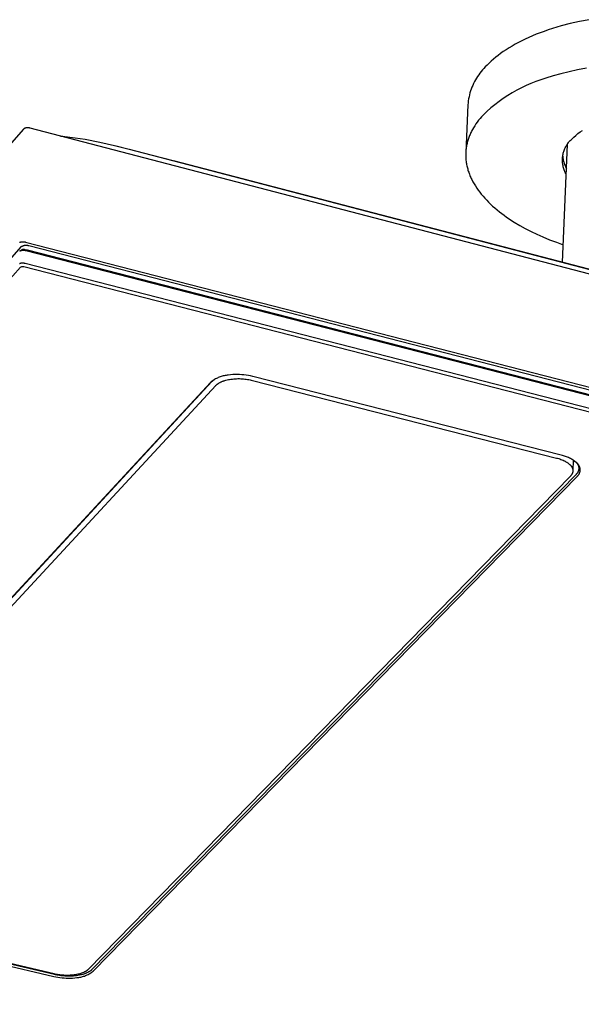
# Model space of a CAD drawing. Units: millimetres. Extents: x -1138 to 1452, y -405 to 249.
# Drawn here: x -1054 to -968, y -254 to -104 of the extents above; entities that cross this region are included whole.
import ezdxf

# ---------------------------------------------------------------- set-up
doc = ezdxf.new("R2010")
doc.units = ezdxf.units.MM
doc.header["$MEASUREMENT"] = 0
doc.layers.add('Default', color=7, linetype='Continuous', true_color=0x000000)

msp = doc.modelspace()

# ---------------------------------------------------------------- linework, layer by layer
at = {"layer": 'Default', "color": 7, "true_color": 0xffffff}
for p, q in [((-971.33, -105.05), (-972.65, -105.44)), ((-969.96, -104.69), (-971.33, -105.05)), ((-968.54, -104.37), (-969.96, -104.69)), ((-967.07, -104.09), (-968.54, -104.37)), ((-975.7, -106.56), (-976.26, -106.8)), ((-975.12, -106.32), (-975.7, -106.56)), ((-974.53, -106.09), (-975.12, -106.32)), ((-973.92, -105.87), (-974.53, -106.09)), ((-973.29, -105.65), (-973.92, -105.87)), ((-972.65, -105.44), (-973.29, -105.65)), ((-978.82, -108.11), (-979.28, -108.39)), ((-978.34, -107.84), (-978.82, -108.11)), ((-977.85, -107.57), (-978.34, -107.84)), ((-977.34, -107.31), (-977.85, -107.57)), ((-976.81, -107.05), (-977.34, -107.31)), ((-976.26, -106.8), (-976.81, -107.05)), ((-980.95, -109.53), (-981.32, -109.82)), ((-980.56, -109.24), (-980.95, -109.53)), ((-980.15, -108.95), (-980.56, -109.24)), ((-979.72, -108.67), (-980.15, -108.95)), ((-979.28, -108.39), (-979.72, -108.67)), ((-982.64, -111.01), (-982.92, -111.31)), ((-982.33, -110.71), (-982.64, -111.01)), ((-982.01, -110.41), (-982.33, -110.71)), ((-981.67, -110.11), (-982.01, -110.41)), ((-981.32, -109.82), (-981.67, -110.11)), ((-983.91, -112.49), (-984.09, -112.75)), ((-983.73, -112.24), (-983.91, -112.49)), ((-983.54, -112), (-983.73, -112.24)), ((-983.34, -111.76), (-983.54, -112)), ((-983.14, -111.53), (-983.34, -111.76)), ((-982.92, -111.31), (-983.14, -111.53)), ((-972.54, -112.68), (-973.67, -113.04)), ((-971.35, -112.34), (-972.54, -112.68)), ((-970.11, -112.03), (-971.35, -112.34)), ((-968.81, -111.74), (-970.11, -112.03)), ((-967.46, -111.48), (-968.81, -111.74)), ((-984.82, -114.11), (-984.94, -114.39)), ((-984.69, -113.82), (-984.82, -114.11)), ((-984.56, -113.55), (-984.69, -113.82)), ((-984.41, -113.28), (-984.56, -113.55)), ((-984.25, -113.01), (-984.41, -113.28)), ((-984.09, -112.75), (-984.25, -113.01)), ((-976.66, -114.16), (-977.39, -114.5)), ((-975.93, -113.84), (-976.66, -114.16)), ((-975.18, -113.55), (-975.93, -113.84)), ((-974.43, -113.28), (-975.18, -113.55)), ((-973.67, -113.04), (-974.43, -113.28)), ((-985.32, -115.57), (-985.39, -115.87)), ((-985.24, -115.27), (-985.32, -115.57)), ((-985.15, -114.97), (-985.24, -115.27)), ((-985.05, -114.68), (-985.15, -114.97)), ((-984.94, -114.39), (-985.05, -114.68)), ((-979.48, -115.68), (-980.15, -116.12)), ((-978.8, -115.26), (-979.48, -115.68)), ((-978.1, -114.87), (-978.8, -115.26)), ((-977.39, -114.5), (-978.1, -114.87)), ((-985.56, -117.09), (-985.88, -124.35)), ((-985.53, -116.79), (-985.56, -117.09)), ((-985.5, -116.48), (-985.53, -116.79)), ((-985.45, -116.17), (-985.5, -116.48)), ((-985.39, -115.87), (-985.45, -116.17)), ((-981.44, -117.07), (-982.06, -117.57)), ((-980.8, -116.58), (-981.44, -117.07)), ((-980.15, -116.12), (-980.8, -116.58)), ((-983.24, -118.65), (-983.48, -118.91)), ((-982.66, -118.1), (-983.24, -118.65)), ((-982.06, -117.57), (-982.66, -118.1)), ((-984.33, -120.01), (-984.52, -120.29)), ((-984.13, -119.73), (-984.33, -120.01)), ((-983.93, -119.45), (-984.13, -119.73)), ((-983.71, -119.18), (-983.93, -119.45)), ((-983.48, -118.91), (-983.71, -119.18)), ((-1053.38, -120.8), (-1137.22, -216.34)), ((-1053.36, -120.78), (-1053.38, -120.8)), ((-1053.34, -120.77), (-1053.36, -120.78)), ((-1053.32, -120.75), (-1053.34, -120.77)), ((-1053.31, -120.74), (-1053.32, -120.75)), ((-1053.29, -120.72), (-1053.31, -120.74)), ((-1053.27, -120.71), (-1053.29, -120.72)), ((-1053.25, -120.7), (-1053.27, -120.71)), ((-1053.22, -120.69), (-1053.25, -120.7)), ((-1053.2, -120.68), (-1053.22, -120.69)), ((-1053.18, -120.67), (-1053.2, -120.68)), ((-1053.16, -120.66), (-1053.18, -120.67)), ((-1053.14, -120.65), (-1053.16, -120.66)), ((-1053.11, -120.64), (-1053.14, -120.65)), ((-1053.09, -120.64), (-1053.11, -120.64)), ((-1053.07, -120.63), (-1053.09, -120.64)), ((-1053.05, -120.62), (-1053.07, -120.63)), ((-1053.02, -120.62), (-1053.05, -120.62)), ((-1053, -120.62), (-1053.02, -120.62)), ((-1052.98, -120.61), (-1053, -120.62)), ((-1052.95, -120.61), (-1052.98, -120.61)), ((-1052.9, -120.6), (-1052.95, -120.61)), ((-1052.85, -120.6), (-1052.9, -120.6)), ((-1052.8, -120.6), (-1052.85, -120.6)), ((-1052.75, -120.6), (-1052.8, -120.6)), ((-1052.7, -120.6), (-1052.75, -120.6)), ((-1052.65, -120.6), (-1052.7, -120.6)), ((-1052.6, -120.6), (-1052.65, -120.6)), ((-1052.55, -120.61), (-1052.6, -120.6)), ((-1052.5, -120.61), (-1052.55, -120.61)), ((-1052.45, -120.62), (-1052.5, -120.61)), ((-1052.4, -120.63), (-1052.45, -120.62)), ((-1052.35, -120.65), (-1052.4, -120.63)), ((-301.49, -316.71), (-1052.35, -120.65)), ((-985.29, -121.76), (-985.35, -121.91)), ((-985.22, -121.61), (-985.29, -121.76)), ((-985.16, -121.46), (-985.22, -121.61)), ((-985.09, -121.31), (-985.16, -121.46)), ((-985.02, -121.16), (-985.09, -121.31)), ((-984.94, -121.02), (-985.02, -121.16)), ((-984.86, -120.87), (-984.94, -121.02)), ((-984.7, -120.58), (-984.86, -120.87)), ((-984.52, -120.29), (-984.7, -120.58)), ((-969.41, -122.02), (-969.09, -121.75)), ((-969.09, -121.75), (-968.77, -121.48)), ((-968.77, -121.48), (-968.43, -121.23)), ((-968.43, -121.23), (-968.09, -120.99)), ((-1047.75, -121.85), (-1047.4, -121.87)), ((-1047.4, -121.87), (-1047.06, -121.9)), ((-1047.06, -121.9), (-1045.5, -122.1)), ((-1045.5, -122.1), (-1043.96, -122.35)), ((-1043.96, -122.35), (-1041.72, -122.79)), ((-1041.72, -122.79), (-1039.49, -123.29)), ((-985.72, -123.15), (-985.75, -123.31)), ((-985.69, -122.99), (-985.72, -123.15)), ((-985.65, -122.84), (-985.69, -122.99)), ((-985.61, -122.68), (-985.65, -122.84)), ((-985.56, -122.53), (-985.61, -122.68)), ((-985.51, -122.37), (-985.56, -122.53)), ((-985.46, -122.22), (-985.51, -122.37)), ((-985.41, -122.07), (-985.46, -122.22)), ((-985.35, -121.91), (-985.41, -122.07)), ((-971.12, -141.12), (-970.37, -123.13)), ((-970.56, -123.36), (-970.48, -123.23)), ((-970.48, -123.23), (-970.4, -123.11)), ((-970.4, -123.11), (-970.31, -122.98)), ((-970.31, -122.98), (-970.22, -122.86)), ((-970.22, -122.86), (-970.13, -122.74)), ((-970.13, -122.74), (-970.03, -122.63)), ((-970.03, -122.63), (-969.93, -122.52)), ((-969.93, -122.52), (-969.82, -122.41)), ((-969.82, -122.41), (-969.72, -122.31)), ((-969.72, -122.31), (-969.41, -122.02)), ((-1039.49, -123.29), (-1037.28, -123.87)), ((-1039.23, -123.36), (-1030.32, -125.65)), ((-1037.28, -123.87), (-315.33, -312.48)), ((-985.88, -124.43), (-985.89, -124.59)), ((-985.89, -124.59), (-985.89, -124.75)), ((-985.89, -124.75), (-985.89, -124.91)), ((-985.86, -124.11), (-985.88, -124.27)), ((-985.88, -124.27), (-985.88, -124.43)), ((-985.85, -123.95), (-985.86, -124.11)), ((-985.83, -123.79), (-985.85, -123.95)), ((-985.81, -123.63), (-985.83, -123.79)), ((-985.78, -123.47), (-985.81, -123.63)), ((-985.75, -123.31), (-985.78, -123.47)), ((-971.09, -124.92), (-971.06, -124.77)), ((-971.06, -124.77), (-971.03, -124.62)), ((-971.03, -124.62), (-971, -124.48)), ((-971, -124.48), (-970.96, -124.33)), ((-970.96, -124.33), (-970.92, -124.19)), ((-970.92, -124.19), (-970.87, -124.05)), ((-970.87, -124.05), (-970.82, -123.9)), ((-970.82, -123.9), (-970.76, -123.77)), ((-970.76, -123.77), (-970.7, -123.63)), ((-970.7, -123.63), (-970.63, -123.49)), ((-970.63, -123.49), (-970.56, -123.36)), ((-1030.32, -125.65), (-322.11, -310.68)), ((-985.89, -124.91), (-985.88, -125.08)), ((-985.88, -125.08), (-985.88, -125.24)), ((-985.88, -125.24), (-985.86, -125.4)), ((-985.86, -125.4), (-985.85, -125.56)), ((-985.85, -125.56), (-985.83, -125.73)), ((-985.83, -125.73), (-985.81, -125.89)), ((-985.81, -125.89), (-985.78, -126.05)), ((-985.78, -126.05), (-985.75, -126.22)), ((-985.75, -126.22), (-985.72, -126.38)), ((-971.13, -125.37), (-971.12, -125.22)), ((-971.13, -125.52), (-971.13, -125.37)), ((-971.13, -125.67), (-971.13, -125.52)), ((-971.12, -125.82), (-971.13, -125.67)), ((-971.12, -125.22), (-971.1, -125.07)), ((-971.11, -125.97), (-971.12, -125.82)), ((-971.09, -126.12), (-971.11, -125.97)), ((-971.1, -125.07), (-971.09, -124.92)), ((-971.09, -124.93), (-971.07, -125.08)), ((-971.07, -126.27), (-971.09, -126.12)), ((-971.07, -125.08), (-971.05, -125.23)), ((-971.04, -126.42), (-971.07, -126.27)), ((-971.05, -125.23), (-971.03, -125.38)), ((-971.03, -125.38), (-971, -125.52)), ((-971, -125.52), (-970.97, -125.67)), ((-970.97, -125.67), (-970.93, -125.82)), ((-970.93, -125.82), (-970.88, -125.96)), ((-970.88, -125.96), (-970.84, -126.1)), ((-970.84, -126.1), (-970.78, -126.24)), ((-970.78, -126.24), (-970.72, -126.38)), ((-985.72, -126.38), (-985.68, -126.55)), ((-985.68, -126.55), (-985.64, -126.71)), ((-985.64, -126.71), (-985.59, -126.87)), ((-985.59, -126.87), (-985.55, -127.04)), ((-985.55, -127.04), (-985.5, -127.2)), ((-985.5, -127.2), (-985.44, -127.37)), ((-985.44, -127.37), (-985.38, -127.53)), ((-985.38, -127.53), (-985.32, -127.69)), ((-985.32, -127.69), (-985.26, -127.86)), ((-971, -126.56), (-971.04, -126.42)), ((-970.97, -126.71), (-971, -126.56)), ((-970.92, -126.85), (-970.97, -126.71)), ((-970.87, -127), (-970.92, -126.85)), ((-970.82, -127.14), (-970.87, -127)), ((-970.76, -127.28), (-970.82, -127.14)), ((-970.7, -127.41), (-970.76, -127.28)), ((-970.72, -126.38), (-970.66, -126.52)), ((-970.63, -127.55), (-970.7, -127.41)), ((-970.66, -126.52), (-970.6, -126.66)), ((-970.56, -127.68), (-970.63, -127.55)), ((-970.6, -126.66), (-970.52, -126.79)), ((-985.26, -127.86), (-985.19, -128.02)), ((-985.19, -128.02), (-985.12, -128.18)), ((-985.12, -128.18), (-985.04, -128.34)), ((-985.04, -128.34), (-984.96, -128.51)), ((-984.96, -128.51), (-984.79, -128.83)), ((-984.79, -128.83), (-984.61, -129.15)), ((-984.61, -129.15), (-984.42, -129.47)), ((-984.42, -129.47), (-984.21, -129.79)), ((-984.21, -129.79), (-983.99, -130.11)), ((-983.99, -130.11), (-983.75, -130.42)), ((-983.75, -130.42), (-983.51, -130.74)), ((-983.51, -130.74), (-983.25, -131.05)), ((-983.25, -131.05), (-982.98, -131.35)), ((-982.98, -131.35), (-982.69, -131.66)), ((-982.69, -131.66), (-982.4, -131.96)), ((-982.4, -131.96), (-982.09, -132.25)), ((-982.09, -132.25), (-981.78, -132.55)), ((-981.78, -132.55), (-981.45, -132.83)), ((-981.45, -132.83), (-981.11, -133.12)), ((-981.11, -133.12), (-980.76, -133.4)), ((-980.76, -133.4), (-980.4, -133.68)), ((-980.4, -133.68), (-980.03, -133.95)), ((-980.03, -133.95), (-979.66, -134.22)), ((-979.66, -134.22), (-979.27, -134.48)), ((-979.27, -134.48), (-978.88, -134.74)), ((-978.88, -134.74), (-978.48, -135)), ((-978.48, -135), (-977.65, -135.49)), ((-977.65, -135.49), (-976.8, -135.96)), ((-976.8, -135.96), (-975.92, -136.41)), ((-975.92, -136.41), (-975.02, -136.85)), ((-1053.97, -138.08), (-1053.95, -138.07)), ((-1053.95, -138.07), (-1053.92, -138.06)), ((-1053.92, -138.06), (-1053.9, -138.05)), ((-1053.9, -138.05), (-1053.88, -138.04)), ((-1053.88, -138.04), (-1053.85, -138.03)), ((-1053.85, -138.03), (-1053.83, -138.02)), ((-1053.83, -138.02), (-1053.8, -138.02)), ((-1053.8, -138.02), (-1053.78, -138.01)), ((-1053.78, -138.01), (-1053.76, -138.01)), ((-1053.76, -138.01), (-1053.73, -138)), ((-1053.73, -138), (-1053.71, -138)), ((-1053.71, -138), (-1053.68, -138)), ((-1053.68, -138), (-1053.63, -137.99)), ((-1053.63, -137.99), (-1053.58, -137.99)), ((-1053.58, -137.99), (-1053.53, -137.98)), ((-1053.53, -137.98), (-1053.48, -137.98)), ((-1053.48, -137.98), (-1053.43, -137.98)), ((-1053.43, -137.98), (-1053.38, -137.98)), ((-1053.38, -137.98), (-1053.33, -137.99)), ((-1053.33, -137.99), (-1053.27, -137.99)), ((-1053.27, -137.99), (-1053.22, -138)), ((-1053.22, -138), (-1053.17, -138.01)), ((-1053.17, -138.01), (-1053.12, -138.02)), ((-1053.12, -138.02), (-1053.07, -138.03)), ((-1053.07, -138.03), (-300.89, -331.9)), ((-975.02, -136.85), (-974.1, -137.25)), ((-974.1, -137.25), (-973.08, -137.68)), ((-973.08, -137.68), (-972.05, -138.08)), ((-972.05, -138.08), (-971.01, -138.45)), ((-1136.87, -232.28), (-1053.71, -138.74)), ((-1053.97, -139.42), (-1053.93, -139.4)), ((-1053.96, -139.4), (-1053.64, -139.2)), ((-1053.93, -139.4), (-1053.9, -139.38)), ((-1053.9, -139.38), (-1053.86, -139.37)), ((-1053.86, -139.37), (-1053.82, -139.35)), ((-1053.82, -139.35), (-1053.79, -139.34)), ((-1053.79, -139.34), (-1053.75, -139.33)), ((-1053.75, -139.33), (-1053.71, -139.31)), ((-1053.71, -138.74), (-1053.68, -138.71)), ((-1053.71, -139.31), (-1053.67, -139.3)), ((-1053.68, -138.71), (-1053.64, -138.69)), ((-1053.67, -139.3), (-1053.63, -139.3)), ((-1053.64, -138.69), (-1053.6, -138.67)), ((-1053.64, -139.2), (-1053.63, -139.19)), ((-1053.63, -139.19), (-1053.62, -139.18)), ((-1053.63, -139.3), (-1053.59, -139.29)), ((-1053.62, -139.18), (-1053.6, -139.18)), ((-1053.6, -138.67), (-1053.56, -138.65)), ((-1053.6, -139.18), (-1053.59, -139.17)), ((-1053.59, -139.17), (-1053.57, -139.16)), ((-1053.59, -139.29), (-1053.55, -139.28)), ((-1053.57, -139.16), (-1053.56, -139.16)), ((-1053.56, -138.65), (-1053.52, -138.63)), ((-1053.56, -139.16), (-1053.55, -139.15)), ((-1053.55, -139.15), (-1053.53, -139.15)), ((-1053.55, -139.28), (-1053.51, -139.28)), ((-1053.53, -139.15), (-1053.52, -139.15)), ((-1053.52, -138.63), (-1053.48, -138.61)), ((-1053.52, -139.15), (-1053.5, -139.14)), ((-1053.51, -139.28), (-1053.47, -139.28)), ((-1053.5, -139.14), (-1053.49, -139.14)), ((-1053.49, -139.14), (-1053.47, -139.14)), ((-1053.48, -138.61), (-1053.44, -138.59)), ((-1053.47, -139.14), (-1053.45, -139.14)), ((-1053.47, -139.28), (-1053.43, -139.27)), ((-1053.45, -139.14), (-1053.42, -139.13)), ((-1053.44, -138.59), (-1053.4, -138.58)), ((-1053.43, -139.27), (-1053.39, -139.27)), ((-1053.42, -139.13), (-1053.4, -139.13)), ((-1053.4, -138.58), (-1053.36, -138.56)), ((-1053.4, -139.13), (-1053.37, -139.13)), ((-1053.39, -139.27), (-1053.35, -139.28)), ((-1053.37, -139.13), (-1053.34, -139.13)), ((-1053.36, -138.56), (-1053.31, -138.55)), ((-1053.35, -139.28), (-1053.31, -139.28)), ((-1053.34, -139.13), (-1053.32, -139.13)), ((-1053.32, -139.13), (-1053.29, -139.14)), ((-1053.31, -138.55), (-1053.27, -138.54)), ((-1053.31, -139.28), (-1053.27, -139.28)), ((-1053.29, -139.14), (-1053.27, -139.14)), ((-1053.27, -138.54), (-1053.23, -138.53)), ((-1053.27, -139.14), (-1053.24, -139.14)), ((-1053.27, -139.28), (-1053.23, -139.29)), ((-1053.24, -139.14), (-1053.22, -139.15)), ((-1053.23, -138.53), (-1053.18, -138.52)), ((-1053.23, -139.29), (-1053.19, -139.29)), ((-1053.22, -139.15), (-1053.19, -139.15)), ((-1053.19, -139.15), (-1053.17, -139.16)), ((-1053.19, -139.29), (-1053.15, -139.3)), ((-1053.18, -138.52), (-1053.14, -138.52)), ((-1053.17, -139.16), (-301.28, -332.78)), ((-1053.15, -139.3), (-1053.11, -139.31)), ((-1053.14, -138.52), (-1053.1, -138.51)), ((-1053.11, -139.31), (-1053.07, -139.32)), ((-1053.1, -138.51), (-1053.05, -138.51)), ((-1053.07, -139.32), (-1053.04, -139.33)), ((-1053.05, -138.51), (-1053.01, -138.51)), ((-1053.04, -139.33), (-301.05, -332.96)), ((-1053.01, -138.51), (-1052.96, -138.51)), ((-1053.01, -139.2), (-1052.98, -139.2)), ((-1052.98, -139.2), (-1052.95, -139.2)), ((-1052.96, -138.51), (-1052.92, -138.51)), ((-1052.95, -139.2), (-1052.92, -139.2)), ((-1052.92, -138.51), (-1052.88, -138.51)), ((-1052.92, -139.2), (-1052.9, -139.2)), ((-1052.9, -139.2), (-1052.87, -139.2)), ((-1052.88, -138.51), (-1052.83, -138.52)), ((-1052.87, -139.2), (-1052.84, -139.21)), ((-1052.84, -139.21), (-1052.81, -139.21)), ((-1052.83, -138.52), (-1052.79, -138.52)), ((-1052.81, -139.21), (-1052.78, -139.22)), ((-1052.79, -138.52), (-1052.74, -138.53)), ((-1052.78, -139.22), (-1052.75, -139.23)), ((-1052.75, -139.23), (-302.08, -332.55)), ((-1052.74, -138.53), (-1052.7, -138.54)), ((-1052.7, -138.54), (-1052.66, -138.55)), ((-1052.66, -138.55), (-1052.62, -138.56)), ((-1052.62, -138.56), (-1052.57, -138.57)), ((-1052.57, -138.57), (-301.9, -331.99)), ((-1053.97, -141.31), (-1053.93, -141.29)), ((-1053.93, -141.29), (-1053.89, -141.28)), ((-1053.89, -141.28), (-1053.86, -141.26)), ((-1053.86, -141.26), (-1053.82, -141.25)), ((-1053.82, -141.25), (-1053.78, -141.24)), ((-1053.78, -141.24), (-1053.74, -141.23)), ((-1053.74, -141.23), (-1053.7, -141.23)), ((-1053.7, -141.23), (-1053.66, -141.22)), ((-1053.66, -141.22), (-1053.62, -141.22)), ((-1053.62, -141.22), (-1053.58, -141.21)), ((-1053.58, -141.21), (-1053.54, -141.21)), ((-1053.54, -141.21), (-1053.5, -141.21)), ((-1053.5, -141.21), (-1053.46, -141.21)), ((-1053.46, -141.21), (-1053.42, -141.22)), ((-1053.42, -141.22), (-1053.38, -141.22)), ((-1053.38, -141.22), (-1053.34, -141.23)), ((-1053.34, -141.23), (-1053.3, -141.23)), ((-1053.3, -141.23), (-1053.26, -141.24)), ((-1053.26, -141.24), (-1053.22, -141.25)), ((-1053.22, -141.25), (-1053.18, -141.26)), ((-1053.18, -141.26), (-1053.14, -141.27)), ((-1053.14, -141.27), (-300.92, -334.68)), ((-1137.49, -235.76), (-1053.83, -141.86)), ((-1053.83, -141.86), (-1053.62, -141.77)), ((-1053.62, -141.77), (-1053.59, -141.77)), ((-1053.59, -141.77), (-1053.57, -141.76)), ((-1053.57, -141.76), (-1053.54, -141.76)), ((-1053.54, -141.76), (-1053.52, -141.76)), ((-1053.52, -141.76), (-1053.49, -141.76)), ((-1053.49, -141.76), (-1053.47, -141.76)), ((-1053.47, -141.76), (-1053.44, -141.77)), ((-1053.44, -141.77), (-1053.41, -141.77)), ((-1053.41, -141.77), (-1053.39, -141.77)), ((-1053.39, -141.77), (-1053.36, -141.78)), ((-1053.36, -141.78), (-1053.34, -141.78)), ((-1053.34, -141.78), (-1053.31, -141.79)), ((-1053.31, -141.79), (-301.11, -335.11)), ((-1096.03, -236.54), (-1024.62, -159.33)), ((-1024.6, -159.29), (-1024.72, -159.38)), ((-1024.62, -159.33), (-1024.56, -159.28)), ((-1024.48, -159.19), (-1024.6, -159.29)), ((-1024.56, -159.28), (-1024.51, -159.22)), ((-1024.51, -159.22), (-1024.45, -159.17)), ((-1024.35, -159.1), (-1024.48, -159.19)), ((-1024.45, -159.17), (-1024.39, -159.12)), ((-1024.39, -159.12), (-1024.32, -159.07)), ((-1024.22, -159.02), (-1024.35, -159.1)), ((-1024.32, -159.07), (-1024.26, -159.03)), ((-1024.08, -158.94), (-1024.22, -159.02)), ((-1023.94, -158.87), (-1024.08, -158.94)), ((-1023.8, -158.8), (-1023.94, -158.87)), ((-1023.66, -158.73), (-1023.8, -158.8)), ((-1023.52, -158.67), (-1023.66, -158.73)), ((-1023.37, -158.61), (-1023.52, -158.67)), ((-1023.22, -158.56), (-1023.37, -158.61)), ((-1023.07, -158.52), (-1023.22, -158.56)), ((-1023.16, -159.36), (-1023.09, -159.33)), ((-1023.09, -159.33), (-1023.01, -159.3)), ((-1022.92, -158.48), (-1023.07, -158.52)), ((-1023.01, -159.3), (-1022.93, -159.27)), ((-1022.93, -159.27), (-1022.85, -159.24)), ((-1022.77, -158.44), (-1022.92, -158.48)), ((-1022.85, -159.24), (-1022.76, -159.21)), ((-1022.62, -158.41), (-1022.77, -158.44)), ((-1022.76, -159.21), (-1022.68, -159.18)), ((-1022.68, -159.18), (-1022.5, -159.13)), ((-1022.46, -158.39), (-1022.62, -158.41)), ((-1022.5, -159.13), (-1022.31, -159.08)), ((-1022.31, -158.37), (-1022.46, -158.39)), ((-1022.15, -158.35), (-1022.31, -158.37)), ((-1022.31, -159.08), (-1022.12, -159.04)), ((-1021.81, -158.31), (-1022.15, -158.35)), ((-1022.12, -159.04), (-1021.92, -159)), ((-1021.92, -159), (-1021.72, -158.97)), ((-1021.46, -158.28), (-1021.81, -158.31)), ((-1021.72, -158.97), (-1021.51, -158.95)), ((-1021.51, -158.95), (-1021.3, -158.92)), ((-1021.12, -158.27), (-1021.46, -158.28)), ((-1021.3, -158.92), (-1021.09, -158.91)), ((-1020.77, -158.26), (-1021.12, -158.27)), ((-1021.09, -158.91), (-1020.87, -158.9)), ((-1020.87, -158.9), (-1020.66, -158.89)), ((-1020.43, -158.27), (-1020.77, -158.26)), ((-1020.66, -158.89), (-1020.44, -158.89)), ((-1020.44, -158.89), (-1020.22, -158.9)), ((-1020.08, -158.29), (-1020.43, -158.27)), ((-1020.22, -158.9), (-1020.01, -158.91)), ((-1019.74, -158.32), (-1020.08, -158.29)), ((-1020.01, -158.91), (-1019.8, -158.93)), ((-1019.8, -158.93), (-1019.59, -158.95)), ((-1019.4, -158.36), (-1019.74, -158.32)), ((-1019.59, -158.95), (-1019.39, -158.97)), ((-1019.05, -158.42), (-1019.4, -158.36)), ((-1019.39, -158.97), (-1019.19, -159)), ((-1019.19, -159), (-1018.99, -159.03)), ((-1018.72, -158.48), (-1019.05, -158.42)), ((-1018.99, -159.03), (-1018.8, -159.07)), ((-1018.8, -159.07), (-1018.62, -159.11)), ((-1018.38, -158.56), (-1018.72, -158.48)), ((-1018.62, -159.11), (-1018.44, -159.15)), ((-1018.44, -159.15), (-972.04, -171.01)), ((-971.3, -170.59), (-1018.38, -158.56)), ((-1024.84, -159.48), (-1096.25, -236.69)), ((-1095.23, -236.84), (-1024.05, -159.95)), ((-1024.72, -159.38), (-1024.84, -159.48)), ((-1024.05, -159.95), (-1024.02, -159.91)), ((-1024.02, -159.91), (-1023.98, -159.87)), ((-1023.98, -159.87), (-1023.93, -159.84)), ((-1023.93, -159.84), (-1023.89, -159.8)), ((-1023.89, -159.8), (-1023.84, -159.76)), ((-1023.84, -159.76), (-1023.79, -159.72)), ((-1023.79, -159.72), (-1023.74, -159.68)), ((-1023.74, -159.68), (-1023.68, -159.64)), ((-1023.68, -159.64), (-1023.63, -159.61)), ((-1023.63, -159.61), (-1023.57, -159.57)), ((-1023.57, -159.57), (-1023.51, -159.53)), ((-1023.51, -159.53), (-1023.44, -159.5)), ((-1023.44, -159.5), (-1023.38, -159.46)), ((-1023.38, -159.46), (-1023.31, -159.43)), ((-1023.31, -159.43), (-1023.24, -159.39)), ((-1023.24, -159.39), (-1023.16, -159.36)), ((-972.04, -171.01), (-971.86, -171.05)), ((-971.86, -171.05), (-971.7, -171.1)), ((-971.7, -171.1), (-971.53, -171.16)), ((-971.53, -171.16), (-971.36, -171.22)), ((-971.36, -171.22), (-971.2, -171.28)), ((-971.13, -170.62), (-971.3, -170.59)), ((-971.2, -171.28), (-971.04, -171.35)), ((-970.97, -170.66), (-971.13, -170.62)), ((-971.04, -171.35), (-970.88, -171.42)), ((-970.82, -170.71), (-970.97, -170.66)), ((-970.66, -170.76), (-970.82, -170.71)), ((-970.5, -170.81), (-970.66, -170.76)), ((-970.35, -170.88), (-970.5, -170.81)), ((-970.2, -170.94), (-970.35, -170.88)), ((-970.05, -171.01), (-970.2, -170.94)), ((-969.9, -171.09), (-970.05, -171.01)), ((-969.76, -171.17), (-969.9, -171.09)), ((-969.62, -171.26), (-969.76, -171.17)), ((-969.48, -171.35), (-969.62, -171.26)), ((-969.47, -171.35), (-969.53, -172.99)), ((-969.35, -171.45), (-969.48, -171.35)), ((-970.88, -171.42), (-970.81, -171.46)), ((-970.81, -171.46), (-970.73, -171.49)), ((-970.73, -171.49), (-970.66, -171.53)), ((-970.66, -171.53), (-970.59, -171.57)), ((-970.59, -171.57), (-970.52, -171.62)), ((-970.52, -171.62), (-970.45, -171.66)), ((-970.45, -171.66), (-970.39, -171.7)), ((-970.39, -171.7), (-970.32, -171.74)), ((-970.32, -171.74), (-970.26, -171.79)), ((-970.26, -171.79), (-970.2, -171.83)), ((-970.2, -171.83), (-970.15, -171.88)), ((-970.15, -171.88), (-970.09, -171.93)), ((-970.09, -171.93), (-970.04, -171.98)), ((-970.04, -171.98), (-969.99, -172.02)), ((-969.99, -172.02), (-969.94, -172.07)), ((-969.94, -172.07), (-969.89, -172.12)), ((-969.89, -172.12), (-969.85, -172.17)), ((-969.85, -172.17), (-969.83, -172.2)), ((-969.83, -172.2), (-969.81, -172.22)), ((-969.81, -172.22), (-969.79, -172.25)), ((-969.79, -172.25), (-969.77, -172.27)), ((-969.77, -172.27), (-969.75, -172.3)), ((-969.75, -172.3), (-969.74, -172.32)), ((-969.74, -172.32), (-969.72, -172.35)), ((-969.72, -172.35), (-969.71, -172.38)), ((-969.71, -172.38), (-969.69, -172.4)), ((-969.69, -172.4), (-969.68, -172.43)), ((-969.68, -172.43), (-969.66, -172.45)), ((-969.66, -172.45), (-969.65, -172.48)), ((-969.65, -172.48), (-969.64, -172.5)), ((-969.64, -172.5), (-969.62, -172.53)), ((-969.62, -172.53), (-969.61, -172.56)), ((-969.61, -172.56), (-969.6, -172.58)), ((-969.6, -172.58), (-969.59, -172.61)), ((-969.59, -172.61), (-969.59, -172.63)), ((-969.59, -172.63), (-969.58, -172.66)), ((-969.58, -172.66), (-969.57, -172.68)), ((-969.57, -172.68), (-969.56, -172.71)), ((-969.56, -172.71), (-969.56, -172.74)), ((-969.56, -172.74), (-969.55, -172.76)), ((-969.55, -172.76), (-969.55, -172.79)), ((-969.55, -172.79), (-969.54, -172.81)), ((-969.54, -172.81), (-969.54, -172.84)), ((-969.54, -172.84), (-969.54, -172.86)), ((-969.54, -172.86), (-969.53, -172.89)), ((-969.48, -171.68), (-969.28, -171.47)), ((-969.22, -171.55), (-969.35, -171.45)), ((-969.24, -171.5), (-969.2, -171.53)), ((-969.09, -171.65), (-969.22, -171.55)), ((-969.2, -171.53), (-969.16, -171.55)), ((-969.16, -171.55), (-969.13, -171.58)), ((-969.13, -171.58), (-969.1, -171.61)), ((-969.1, -171.61), (-969.06, -171.64)), ((-968.97, -171.76), (-969.09, -171.65)), ((-969.06, -171.64), (-969.03, -171.67)), ((-969.03, -171.67), (-969, -171.7)), ((-969, -171.7), (-968.97, -171.73)), ((-968.97, -171.73), (-968.94, -171.76)), ((-968.85, -171.87), (-968.97, -171.76)), ((-968.94, -171.76), (-968.91, -171.8)), ((-968.91, -171.8), (-968.88, -171.83)), ((-968.88, -171.83), (-968.86, -171.87)), ((-968.86, -171.87), (-968.84, -171.9)), ((-968.73, -171.99), (-968.85, -171.87)), ((-968.84, -171.9), (-968.81, -171.94)), ((-968.81, -171.94), (-968.79, -171.98)), ((-968.79, -171.98), (-968.77, -172.02)), ((-968.77, -172.02), (-968.75, -172.06)), ((-968.75, -172.06), (-968.73, -172.1)), ((-968.7, -172.02), (-968.73, -171.99)), ((-968.73, -172.1), (-968.72, -172.14)), ((-968.72, -172.14), (-968.7, -172.18)), ((-968.68, -172.06), (-968.7, -172.02)), ((-968.7, -172.18), (-968.69, -172.22)), ((-968.69, -172.22), (-968.68, -172.26)), ((-968.65, -172.09), (-968.68, -172.06)), ((-968.68, -172.26), (-968.67, -172.31)), ((-968.67, -172.87), (-968.68, -172.91)), ((-968.67, -172.31), (-968.66, -172.35)), ((-968.66, -172.83), (-968.67, -172.87)), ((-968.66, -172.35), (-968.65, -172.39)), ((-968.65, -172.74), (-968.66, -172.79)), ((-968.66, -172.79), (-968.66, -172.83)), ((-968.63, -172.13), (-968.65, -172.09)), ((-968.65, -172.39), (-968.65, -172.44)), ((-968.65, -172.44), (-968.64, -172.48)), ((-968.64, -172.7), (-968.65, -172.74)), ((-968.64, -172.48), (-968.64, -172.52)), ((-968.64, -172.52), (-968.64, -172.57)), ((-968.64, -172.57), (-968.64, -172.61)), ((-968.64, -172.61), (-968.64, -172.65)), ((-968.64, -172.65), (-968.64, -172.7)), ((-968.6, -172.16), (-968.63, -172.13)), ((-968.58, -172.2), (-968.6, -172.16)), ((-968.56, -172.24), (-968.58, -172.2)), ((-968.54, -172.28), (-968.56, -172.24)), ((-968.52, -172.31), (-968.54, -172.28)), ((-968.51, -172.35), (-968.52, -172.31)), ((-968.49, -172.39), (-968.51, -172.35)), ((-968.48, -172.43), (-968.49, -172.39)), ((-968.46, -172.48), (-968.48, -172.43)), ((-968.45, -172.52), (-968.46, -172.48)), ((-968.44, -172.56), (-968.45, -172.52)), ((-968.43, -172.6), (-968.44, -172.56)), ((-968.43, -172.64), (-968.43, -172.6)), ((-968.42, -172.69), (-968.43, -172.64)), ((-968.42, -172.73), (-968.42, -172.69)), ((-968.41, -172.77), (-968.42, -172.73)), ((-968.42, -172.9), (-968.41, -172.86)), ((-968.41, -172.81), (-968.41, -172.77)), ((-968.41, -172.86), (-968.41, -172.81)), ((-969.9, -173.76), (-1043.5, -249.09)), ((-969.04, -173.51), (-1042.95, -249.12)), ((-1042.76, -249.36), (-968.84, -173.76)), ((-969.86, -173.72), (-969.9, -173.76)), ((-969.83, -173.68), (-969.86, -173.72)), ((-969.79, -173.64), (-969.83, -173.68)), ((-969.78, -173.62), (-969.79, -173.64)), ((-969.76, -173.6), (-969.78, -173.62)), ((-969.75, -173.58), (-969.76, -173.6)), ((-969.73, -173.56), (-969.75, -173.58)), ((-969.72, -173.53), (-969.73, -173.56)), ((-969.7, -173.51), (-969.72, -173.53)), ((-969.69, -173.49), (-969.7, -173.51)), ((-969.68, -173.47), (-969.69, -173.49)), ((-969.66, -173.45), (-969.68, -173.47)), ((-969.65, -173.42), (-969.66, -173.45)), ((-969.64, -173.4), (-969.65, -173.42)), ((-969.63, -173.38), (-969.64, -173.4)), ((-969.62, -173.35), (-969.63, -173.38)), ((-969.61, -173.33), (-969.62, -173.35)), ((-969.6, -173.31), (-969.61, -173.33)), ((-969.59, -173.28), (-969.6, -173.31)), ((-969.58, -173.26), (-969.59, -173.28)), ((-969.57, -173.21), (-969.58, -173.24)), ((-969.58, -173.24), (-969.58, -173.26)), ((-969.56, -173.19), (-969.57, -173.21)), ((-969.55, -173.14), (-969.56, -173.16)), ((-969.56, -173.16), (-969.56, -173.19)), ((-969.54, -173.09), (-969.55, -173.12)), ((-969.55, -173.12), (-969.55, -173.14)), ((-969.53, -173.02), (-969.54, -173.04)), ((-969.54, -173.04), (-969.54, -173.07)), ((-969.54, -173.07), (-969.54, -173.09)), ((-969.53, -172.89), (-969.53, -172.92)), ((-969.53, -172.92), (-969.53, -172.94)), ((-969.53, -172.94), (-969.53, -172.97)), ((-969.53, -172.97), (-969.53, -172.99)), ((-969.53, -172.99), (-969.53, -173.02)), ((-969.01, -173.48), (-969.04, -173.51)), ((-968.98, -173.44), (-969.01, -173.48)), ((-968.95, -173.41), (-968.98, -173.44)), ((-968.92, -173.38), (-968.95, -173.41)), ((-968.89, -173.34), (-968.92, -173.38)), ((-968.87, -173.31), (-968.89, -173.34)), ((-968.84, -173.27), (-968.87, -173.31)), ((-968.82, -173.24), (-968.84, -173.27)), ((-968.84, -173.76), (-968.81, -173.74)), ((-968.8, -173.2), (-968.82, -173.24)), ((-968.81, -173.74), (-968.78, -173.71)), ((-968.78, -173.16), (-968.8, -173.2)), ((-968.76, -173.12), (-968.78, -173.16)), ((-968.78, -173.71), (-968.75, -173.67)), ((-968.74, -173.08), (-968.76, -173.12)), ((-968.75, -173.67), (-968.72, -173.64)), ((-968.72, -173.04), (-968.74, -173.08)), ((-968.71, -173), (-968.72, -173.04)), ((-968.72, -173.64), (-968.69, -173.61)), ((-968.7, -172.96), (-968.71, -173)), ((-968.68, -172.91), (-968.7, -172.96)), ((-968.69, -173.61), (-968.66, -173.58)), ((-968.66, -173.58), (-968.64, -173.54)), ((-968.64, -173.54), (-968.61, -173.51)), ((-968.61, -173.51), (-968.59, -173.47)), ((-968.59, -173.47), (-968.57, -173.43)), ((-968.57, -173.43), (-968.55, -173.39)), ((-968.55, -173.39), (-968.53, -173.36)), ((-968.53, -173.36), (-968.51, -173.32)), ((-968.51, -173.32), (-968.5, -173.28)), ((-968.5, -173.28), (-968.48, -173.24)), ((-968.48, -173.24), (-968.47, -173.2)), ((-968.47, -173.2), (-968.46, -173.15)), ((-968.46, -173.15), (-968.45, -173.11)), ((-968.45, -173.11), (-968.44, -173.07)), ((-968.44, -173.07), (-968.43, -173.03)), ((-968.43, -173.03), (-968.42, -172.99)), ((-968.42, -172.94), (-968.42, -172.9)), ((-968.42, -172.99), (-968.42, -172.94)), ((-1093.63, -239.55), (-1048.76, -250.16)), ((-1048.67, -249.88), (-1093.53, -239.27)), ((-1048.71, -249.78), (-1092.96, -239.32)), ((-1044.19, -249.54), (-1044.25, -249.57)), ((-1044.12, -249.51), (-1044.19, -249.54)), ((-1044.06, -249.48), (-1044.12, -249.51)), ((-1044, -249.45), (-1044.06, -249.48)), ((-1043.95, -249.42), (-1044, -249.45)), ((-1043.89, -249.39), (-1043.95, -249.42)), ((-1043.84, -249.36), (-1043.89, -249.39)), ((-1043.79, -249.32), (-1043.84, -249.36)), ((-1043.74, -249.29), (-1043.79, -249.32)), ((-1043.7, -249.26), (-1043.74, -249.29)), ((-1043.65, -249.22), (-1043.7, -249.26)), ((-1043.61, -249.19), (-1043.65, -249.22)), ((-1043.57, -249.16), (-1043.61, -249.19)), ((-1043.53, -249.12), (-1043.57, -249.16)), ((-1043.5, -249.52), (-1043.57, -249.55)), ((-1043.5, -249.09), (-1043.53, -249.12)), ((-1043.44, -249.48), (-1043.5, -249.52)), ((-1043.38, -249.45), (-1043.44, -249.48)), ((-1043.32, -249.41), (-1043.38, -249.45)), ((-1043.27, -249.38), (-1043.32, -249.41)), ((-1043.22, -249.34), (-1043.27, -249.38)), ((-1043.17, -249.3), (-1043.22, -249.34)), ((-1043.12, -249.27), (-1043.17, -249.3)), ((-1043.07, -249.23), (-1043.12, -249.27)), ((-1043.12, -249.63), (-1043, -249.54)), ((-1043.03, -249.19), (-1043.07, -249.23)), ((-1042.99, -249.15), (-1043.03, -249.19)), ((-1043, -249.54), (-1042.88, -249.45)), ((-1042.95, -249.12), (-1042.99, -249.15)), ((-1042.88, -249.45), (-1042.76, -249.36)), ((-1048.76, -250.16), (-1048.45, -250.23)), ((-1048.55, -249.82), (-1048.71, -249.78)), ((-1048.49, -249.92), (-1048.67, -249.88)), ((-1048.38, -249.85), (-1048.55, -249.82)), ((-1048.3, -249.96), (-1048.49, -249.92)), ((-1048.45, -250.23), (-1048.13, -250.28)), ((-1048.2, -249.89), (-1048.38, -249.85)), ((-1048.11, -249.99), (-1048.3, -249.96)), ((-1048.02, -249.91), (-1048.2, -249.89)), ((-1048.13, -250.28), (-1047.82, -250.33)), ((-1047.91, -250.02), (-1048.11, -249.99)), ((-1047.83, -249.94), (-1048.02, -249.91)), ((-1047.7, -250.05), (-1047.91, -250.02)), ((-1047.64, -249.96), (-1047.83, -249.94)), ((-1047.82, -250.33), (-1047.5, -250.37)), ((-1047.49, -250.07), (-1047.7, -250.05)), ((-1047.45, -249.98), (-1047.64, -249.96)), ((-1047.5, -250.37), (-1047.18, -250.39)), ((-1047.28, -250.09), (-1047.49, -250.07)), ((-1047.25, -249.99), (-1047.45, -249.98)), ((-1047.06, -250.11), (-1047.28, -250.09)), ((-1047.05, -250), (-1047.25, -249.99)), ((-1047.18, -250.39), (-1046.85, -250.41)), ((-1046.85, -250.12), (-1047.06, -250.11)), ((-1046.85, -250.01), (-1047.05, -250)), ((-1046.65, -250.01), (-1046.85, -250.01)), ((-1046.63, -250.12), (-1046.85, -250.12)), ((-1046.85, -250.41), (-1046.53, -250.42)), ((-1046.45, -250), (-1046.65, -250.01)), ((-1046.41, -250.12), (-1046.63, -250.12)), ((-1046.53, -250.42), (-1046.21, -250.41)), ((-1046.25, -249.99), (-1046.45, -250)), ((-1046.19, -250.12), (-1046.41, -250.12)), ((-1046.05, -249.98), (-1046.25, -249.99)), ((-1046.21, -250.41), (-1045.89, -250.4)), ((-1045.97, -250.11), (-1046.19, -250.12)), ((-1045.85, -249.96), (-1046.05, -249.98)), ((-1045.75, -250.1), (-1045.97, -250.11)), ((-1045.89, -250.4), (-1045.57, -250.37)), ((-1045.66, -249.94), (-1045.85, -249.96)), ((-1045.53, -250.08), (-1045.75, -250.1)), ((-1045.47, -249.91), (-1045.66, -249.94)), ((-1045.57, -250.37), (-1045.25, -250.34)), ((-1045.32, -250.05), (-1045.53, -250.08)), ((-1045.29, -249.88), (-1045.47, -249.91)), ((-1045.11, -250.02), (-1045.32, -250.05)), ((-1045.11, -249.84), (-1045.29, -249.88)), ((-1045.25, -250.34), (-1045.1, -250.33)), ((-1044.94, -249.8), (-1045.11, -249.84)), ((-1044.91, -249.98), (-1045.11, -250.02)), ((-1045.1, -250.33), (-1044.95, -250.31)), ((-1044.95, -250.31), (-1044.8, -250.29)), ((-1044.77, -249.76), (-1044.94, -249.8)), ((-1044.72, -249.94), (-1044.91, -249.98)), ((-1044.8, -250.29), (-1044.65, -250.26)), ((-1044.61, -249.71), (-1044.77, -249.76)), ((-1044.53, -249.9), (-1044.72, -249.94)), ((-1044.65, -250.26), (-1044.5, -250.23)), ((-1044.54, -249.68), (-1044.61, -249.71)), ((-1044.46, -249.66), (-1044.54, -249.68)), ((-1044.35, -249.85), (-1044.53, -249.9)), ((-1044.5, -250.23), (-1044.36, -250.19)), ((-1044.39, -249.63), (-1044.46, -249.66)), ((-1044.32, -249.6), (-1044.39, -249.63)), ((-1044.36, -250.19), (-1044.21, -250.14)), ((-1044.17, -249.8), (-1044.35, -249.85)), ((-1044.25, -249.57), (-1044.32, -249.6)), ((-1044.21, -250.14), (-1044.07, -250.1)), ((-1044.09, -249.77), (-1044.17, -249.8)), ((-1044.01, -249.74), (-1044.09, -249.77)), ((-1044.07, -250.1), (-1043.93, -250.04)), ((-1043.93, -249.71), (-1044.01, -249.74)), ((-1043.85, -249.68), (-1043.93, -249.71)), ((-1043.93, -250.04), (-1043.79, -249.99)), ((-1043.78, -249.65), (-1043.85, -249.68)), ((-1043.79, -249.99), (-1043.65, -249.92)), ((-1043.71, -249.62), (-1043.78, -249.65)), ((-1043.64, -249.58), (-1043.71, -249.62)), ((-1043.65, -249.92), (-1043.51, -249.86)), ((-1043.57, -249.55), (-1043.64, -249.58)), ((-1043.51, -249.86), (-1043.38, -249.78)), ((-1043.38, -249.78), (-1043.25, -249.71)), ((-1043.25, -249.71), (-1043.12, -249.63))]:
    msp.add_line(p, q, dxfattribs=at)

doc.saveas('drawing.dxf')
